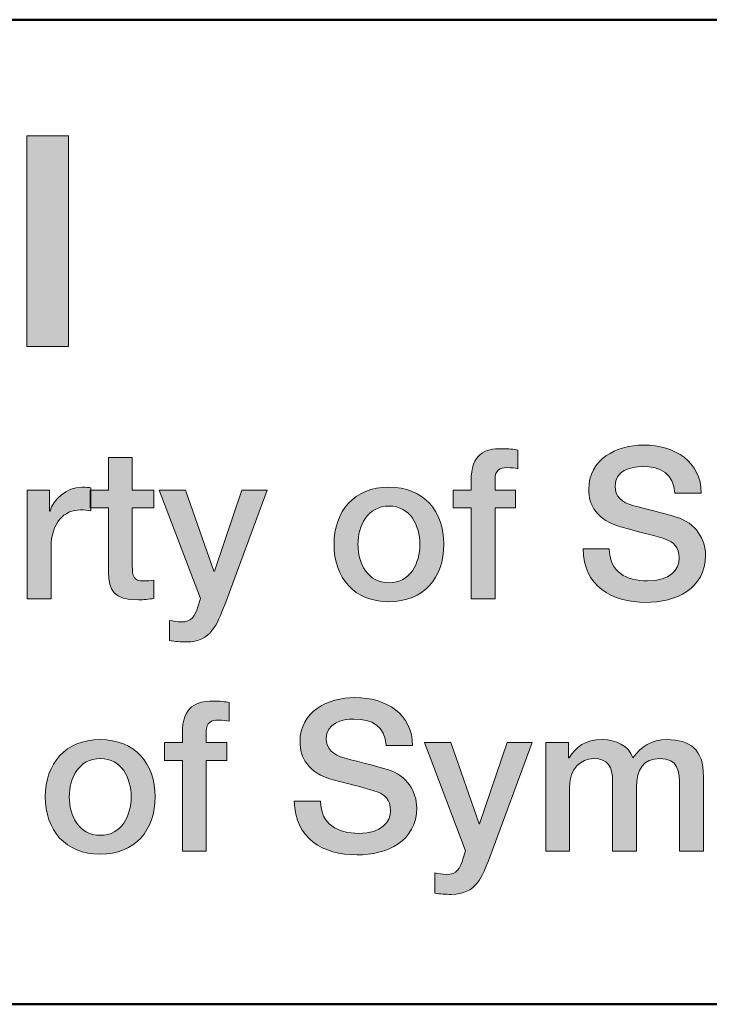
# Model space of a CAD drawing. Units: inches. Extents: x 1.5 to 20.5, y -10.5 to -1.
# Drawn here: x 7.3 to 7.7, y -10.5 to -9.8 of the extents above; entities that cross this region are included whole.
import ezdxf

# ---------------------------------------------------------------- set-up
doc = ezdxf.new("R2010")
doc.units = ezdxf.units.IN
doc.header["$MEASUREMENT"] = 0
doc.layers.add('Title Block', color=7, linetype='Continuous')

# ---------------------------------------------------------------- blocks, each defined once
blk = doc.blocks.new('block 2')
at = {"layer": 'Title Block', "color": 179, "lineweight": 50, "true_color": 0x231f20}
blk.add_lwpolyline([(10.5, -10.48432), (1.5, -10.48432), (1.5, -9.83431), (10.5, -9.83431), (10.5, -10.48432)], dxfattribs=at)
blk = doc.blocks.new('block 7')
at = {"layer": 'Title Block', "true_color": 0x231f20}
h = blk.add_hatch(color=179, dxfattribs=at)
h.dxf.hatch_style = 2
h.paths.add_polyline_path([(7.26679, -9.91105), (7.29441, -9.91105), (7.29441, -10.04997), (7.26679, -10.04997)])
h = blk.add_hatch(color=179, dxfattribs=at)
h.dxf.hatch_style = 2
edge = h.paths.add_edge_path()
edge.add_spline(control_points=[(7.54817, -10.14486), (7.54817, -10.14486), (7.55997, -10.14486), (7.55997, -10.14486), (7.55997, -10.14486), (7.55997, -10.13889), (7.55997, -10.13889), (7.55997, -10.12058), (7.56955, -10.11751), (7.57982, -10.11751), (7.58482, -10.11751), (7.58843, -10.11778), (7.59093, -10.11849), (7.59093, -10.11849), (7.59093, -10.13083), (7.59093, -10.13083), (7.58885, -10.13029), (7.58676, -10.13002), (7.58357, -10.13002), (7.57926, -10.13002), (7.5758, -10.13154), (7.5758, -10.13751), (7.5758, -10.13751), (7.5758, -10.14486), (7.5758, -10.14486), (7.5758, -10.14486), (7.58926, -10.14486), (7.58926, -10.14486), (7.58926, -10.14486), (7.58926, -10.15666), (7.58926, -10.15666), (7.58926, -10.15666), (7.5758, -10.15666), (7.5758, -10.15666), (7.5758, -10.15666), (7.5758, -10.21663), (7.5758, -10.21663), (7.5758, -10.21663), (7.55997, -10.21663), (7.55997, -10.21663), (7.55997, -10.21663), (7.55997, -10.15666), (7.55997, -10.15666), (7.55997, -10.15666), (7.54817, -10.15666), (7.54817, -10.15666), (7.54817, -10.15666), (7.54817, -10.14486), (7.54817, -10.14486)], knot_values=[0, 0, 0, 0, 1, 1, 1, 2, 2, 2, 3, 3, 3, 4, 4, 4, 5, 5, 5, 6, 6, 6, 7, 7, 7, 8, 8, 8, 9, 9, 9, 10, 10, 10, 11, 11, 11, 12, 12, 12, 13, 13, 13, 14, 14, 14, 15, 15, 15, 16, 16, 16, 16], degree=3, periodic=1)
h = blk.add_hatch(color=179, dxfattribs=at)
h.dxf.hatch_style = 2
edge = h.paths.add_edge_path()
edge.add_spline(control_points=[(7.65121, -10.18359), (7.65121, -10.19887), (7.66246, -10.20483), (7.67634, -10.20483), (7.6916, -10.20483), (7.6973, -10.19732), (7.6973, -10.18983), (7.6973, -10.18221), (7.69314, -10.17914), (7.68911, -10.17763), (7.68217, -10.17499), (7.67314, -10.17318), (7.65954, -10.16943), (7.64261, -10.16485), (7.63761, -10.15457), (7.63761, -10.14431), (7.63761, -10.12446), (7.65593, -10.11515), (7.67383, -10.11515), (7.69452, -10.11515), (7.71187, -10.12611), (7.71187, -10.14681), (7.71187, -10.14681), (7.69452, -10.14681), (7.69452, -10.14681), (7.69369, -10.13403), (7.68508, -10.12931), (7.67314, -10.12931), (7.66509, -10.12931), (7.65496, -10.13224), (7.65496, -10.14223), (7.65496, -10.14917), (7.65968, -10.15305), (7.66676, -10.155), (7.66829, -10.15541), (7.69022, -10.16111), (7.69535, -10.16262), (7.7084, -10.1665), (7.71465, -10.17763), (7.71465, -10.18788), (7.71465, -10.2101), (7.69494, -10.21899), (7.67523, -10.21899), (7.6526, -10.21899), (7.63428, -10.20817), (7.63386, -10.18359), (7.63386, -10.18359), (7.65121, -10.18359), (7.65121, -10.18359)], knot_values=[0, 0, 0, 0, 1, 1, 1, 2, 2, 2, 3, 3, 3, 4, 4, 4, 5, 5, 5, 6, 6, 6, 7, 7, 7, 8, 8, 8, 9, 9, 9, 10, 10, 10, 11, 11, 11, 12, 12, 12, 13, 13, 13, 14, 14, 14, 15, 15, 15, 16, 16, 16, 16], degree=3, periodic=1)
h = blk.add_hatch(color=179, dxfattribs=at)
h.dxf.hatch_style = 2
edge = h.paths.add_edge_path()
edge.add_spline(control_points=[(7.30873, -10.14486), (7.30873, -10.14486), (7.32067, -10.14486), (7.32067, -10.14486), (7.32067, -10.14486), (7.32067, -10.12335), (7.32067, -10.12335), (7.32067, -10.12335), (7.33649, -10.12335), (7.33649, -10.12335), (7.33649, -10.12335), (7.33649, -10.14486), (7.33649, -10.14486), (7.33649, -10.14486), (7.35079, -10.14486), (7.35079, -10.14486), (7.35079, -10.14486), (7.35079, -10.15666), (7.35079, -10.15666), (7.35079, -10.15666), (7.33649, -10.15666), (7.33649, -10.15666), (7.33649, -10.15666), (7.33649, -10.19496), (7.33649, -10.19496), (7.33649, -10.2015), (7.33704, -10.20483), (7.34412, -10.20483), (7.34635, -10.20483), (7.34856, -10.20483), (7.35079, -10.20426), (7.35079, -10.20426), (7.35079, -10.2165), (7.35079, -10.2165), (7.34732, -10.21677), (7.34399, -10.21731), (7.34052, -10.21731), (7.32399, -10.21731), (7.32094, -10.21094), (7.32067, -10.199), (7.32067, -10.199), (7.32067, -10.15666), (7.32067, -10.15666), (7.32067, -10.15666), (7.30873, -10.15666), (7.30873, -10.15666), (7.30873, -10.15666), (7.30873, -10.14486), (7.30873, -10.14486)], knot_values=[0, 0, 0, 0, 1, 1, 1, 2, 2, 2, 3, 3, 3, 4, 4, 4, 5, 5, 5, 6, 6, 6, 7, 7, 7, 8, 8, 8, 9, 9, 9, 10, 10, 10, 11, 11, 11, 12, 12, 12, 13, 13, 13, 14, 14, 14, 15, 15, 15, 16, 16, 16, 16], degree=3, periodic=1)
h = blk.add_hatch(color=179, dxfattribs=at)
h.dxf.hatch_style = 2
edge = h.paths.add_edge_path()
edge.add_spline(control_points=[(7.26706, -10.14486), (7.26706, -10.14486), (7.28191, -10.14486), (7.28191, -10.14486), (7.28191, -10.14486), (7.28191, -10.15875), (7.28191, -10.15875), (7.28191, -10.15875), (7.28219, -10.15875), (7.28219, -10.15875), (7.28399, -10.1511), (7.29343, -10.14293), (7.30315, -10.14293), (7.30676, -10.14293), (7.30773, -10.1432), (7.30912, -10.14334), (7.30912, -10.14334), (7.30912, -10.15861), (7.30912, -10.15861), (7.3069, -10.15834), (7.30454, -10.1579), (7.30231, -10.1579), (7.29149, -10.1579), (7.28288, -10.16667), (7.28288, -10.18248), (7.28288, -10.18248), (7.28288, -10.21663), (7.28288, -10.21663), (7.28288, -10.21663), (7.26706, -10.21663), (7.26706, -10.21663), (7.26706, -10.21663), (7.26706, -10.14486), (7.26706, -10.14486)], knot_values=[0, 0, 0, 0, 1, 1, 1, 2, 2, 2, 3, 3, 3, 4, 4, 4, 5, 5, 5, 6, 6, 6, 7, 7, 7, 8, 8, 8, 9, 9, 9, 10, 10, 10, 11, 11, 11, 11], degree=3, periodic=1)
h = blk.add_hatch(color=179, dxfattribs=at)
h.dxf.hatch_style = 2
edge = h.paths.add_edge_path()
edge.add_spline(control_points=[(7.35428, -10.14486), (7.35428, -10.14486), (7.37164, -10.14486), (7.37164, -10.14486), (7.37164, -10.14486), (7.39037, -10.19843), (7.39037, -10.19843), (7.39037, -10.19843), (7.39065, -10.19843), (7.39065, -10.19843), (7.39065, -10.19843), (7.40884, -10.14486), (7.40884, -10.14486), (7.40884, -10.14486), (7.42535, -10.14486), (7.42535, -10.14486), (7.42535, -10.14486), (7.39745, -10.22051), (7.39745, -10.22051), (7.39232, -10.23343), (7.38857, -10.24509), (7.37205, -10.24509), (7.36831, -10.24509), (7.3647, -10.24482), (7.36108, -10.24425), (7.36108, -10.24425), (7.36108, -10.23093), (7.36108, -10.23093), (7.36359, -10.23134), (7.36608, -10.23191), (7.36858, -10.23191), (7.37594, -10.23191), (7.37775, -10.228), (7.37969, -10.2219), (7.37969, -10.2219), (7.38149, -10.21636), (7.38149, -10.21636), (7.38149, -10.21636), (7.35428, -10.14486), (7.35428, -10.14486)], knot_values=[0, 0, 0, 0, 1, 1, 1, 2, 2, 2, 3, 3, 3, 4, 4, 4, 5, 5, 5, 6, 6, 6, 7, 7, 7, 8, 8, 8, 9, 9, 9, 10, 10, 10, 11, 11, 11, 12, 12, 12, 13, 13, 13, 13], degree=3, periodic=1)
h = blk.add_hatch(color=179, dxfattribs=at)
h.dxf.hatch_style = 2
edge = h.paths.add_edge_path()
edge.add_spline(control_points=[(7.46956, -10.18066), (7.46956, -10.15875), (7.48274, -10.14293), (7.50578, -10.14293), (7.52883, -10.14293), (7.54202, -10.15875), (7.54202, -10.18066), (7.54202, -10.20275), (7.52883, -10.21856), (7.50578, -10.21856), (7.48274, -10.21856), (7.46956, -10.20275), (7.46956, -10.18066)], knot_values=[0, 0, 0, 0, 1, 1, 1, 2, 2, 2, 3, 3, 3, 4, 4, 4, 4], degree=3, periodic=1)
edge = h.paths.add_edge_path()
edge.add_spline(control_points=[(7.52619, -10.18066), (7.52619, -10.16832), (7.51994, -10.15541), (7.50578, -10.15541), (7.49162, -10.15541), (7.48538, -10.16832), (7.48538, -10.18066), (7.48538, -10.19317), (7.49162, -10.20608), (7.50578, -10.20608), (7.51994, -10.20608), (7.52619, -10.19317), (7.52619, -10.18066)], knot_values=[0, 0, 0, 0, 1, 1, 1, 2, 2, 2, 3, 3, 3, 4, 4, 4, 4], degree=3, periodic=1)
h = blk.add_hatch(color=179, dxfattribs=at)
h.dxf.hatch_style = 2
edge = h.paths.add_edge_path()
edge.add_spline(control_points=[(7.46073, -10.35026), (7.46073, -10.36553), (7.47198, -10.3715), (7.48586, -10.3715), (7.50113, -10.3715), (7.50682, -10.36399), (7.50682, -10.3565), (7.50682, -10.34888), (7.50266, -10.34581), (7.49863, -10.34429), (7.49169, -10.34166), (7.48267, -10.33984), (7.46906, -10.3361), (7.45213, -10.33152), (7.44713, -10.32123), (7.44713, -10.31098), (7.44713, -10.29112), (7.46545, -10.28182), (7.48336, -10.28182), (7.50404, -10.28182), (7.5214, -10.29278), (7.5214, -10.31348), (7.5214, -10.31348), (7.50404, -10.31348), (7.50404, -10.31348), (7.50321, -10.3007), (7.4946, -10.29598), (7.48267, -10.29598), (7.47462, -10.29598), (7.46448, -10.29891), (7.46448, -10.30889), (7.46448, -10.31584), (7.4692, -10.31972), (7.47628, -10.32167), (7.47781, -10.32208), (7.49974, -10.32777), (7.50488, -10.32929), (7.51792, -10.33317), (7.52417, -10.34429), (7.52417, -10.35455), (7.52417, -10.37676), (7.50446, -10.38566), (7.48475, -10.38566), (7.46212, -10.38566), (7.4438, -10.37484), (7.44338, -10.35026), (7.44338, -10.35026), (7.46073, -10.35026), (7.46073, -10.35026)], knot_values=[0, 0, 0, 0, 1, 1, 1, 2, 2, 2, 3, 3, 3, 4, 4, 4, 5, 5, 5, 6, 6, 6, 7, 7, 7, 8, 8, 8, 9, 9, 9, 10, 10, 10, 11, 11, 11, 12, 12, 12, 13, 13, 13, 14, 14, 14, 15, 15, 15, 16, 16, 16, 16], degree=3, periodic=1)
h = blk.add_hatch(color=179, dxfattribs=at)
h.dxf.hatch_style = 2
edge = h.paths.add_edge_path()
edge.add_spline(control_points=[(7.35769, -10.31152), (7.35769, -10.31152), (7.36949, -10.31152), (7.36949, -10.31152), (7.36949, -10.31152), (7.36949, -10.30556), (7.36949, -10.30556), (7.36949, -10.28725), (7.37906, -10.28418), (7.38934, -10.28418), (7.39433, -10.28418), (7.39794, -10.28445), (7.40044, -10.28516), (7.40044, -10.28516), (7.40044, -10.2975), (7.40044, -10.2975), (7.39836, -10.29696), (7.39628, -10.29669), (7.39309, -10.29669), (7.38878, -10.29669), (7.38531, -10.2982), (7.38531, -10.30417), (7.38531, -10.30417), (7.38531, -10.31152), (7.38531, -10.31152), (7.38531, -10.31152), (7.39878, -10.31152), (7.39878, -10.31152), (7.39878, -10.31152), (7.39878, -10.32332), (7.39878, -10.32332), (7.39878, -10.32332), (7.38531, -10.32332), (7.38531, -10.32332), (7.38531, -10.32332), (7.38531, -10.3833), (7.38531, -10.3833), (7.38531, -10.3833), (7.36949, -10.3833), (7.36949, -10.3833), (7.36949, -10.3833), (7.36949, -10.32332), (7.36949, -10.32332), (7.36949, -10.32332), (7.35769, -10.32332), (7.35769, -10.32332), (7.35769, -10.32332), (7.35769, -10.31152), (7.35769, -10.31152)], knot_values=[0, 0, 0, 0, 1, 1, 1, 2, 2, 2, 3, 3, 3, 4, 4, 4, 5, 5, 5, 6, 6, 6, 7, 7, 7, 8, 8, 8, 9, 9, 9, 10, 10, 10, 11, 11, 11, 12, 12, 12, 13, 13, 13, 14, 14, 14, 15, 15, 15, 16, 16, 16, 16], degree=3, periodic=1)
h = blk.add_hatch(color=179, dxfattribs=at)
h.dxf.hatch_style = 2
edge = h.paths.add_edge_path()
edge.add_spline(control_points=[(7.27908, -10.34733), (7.27908, -10.32541), (7.29226, -10.3096), (7.31531, -10.3096), (7.33835, -10.3096), (7.35154, -10.32541), (7.35154, -10.34733), (7.35154, -10.36941), (7.33835, -10.38523), (7.31531, -10.38523), (7.29226, -10.38523), (7.27908, -10.36941), (7.27908, -10.34733)], knot_values=[0, 0, 0, 0, 1, 1, 1, 2, 2, 2, 3, 3, 3, 4, 4, 4, 4], degree=3, periodic=1)
edge = h.paths.add_edge_path()
edge.add_spline(control_points=[(7.33571, -10.34733), (7.33571, -10.33499), (7.32947, -10.32208), (7.31531, -10.32208), (7.30115, -10.32208), (7.2949, -10.33499), (7.2949, -10.34733), (7.2949, -10.35984), (7.30115, -10.37275), (7.31531, -10.37275), (7.32947, -10.37275), (7.33571, -10.35984), (7.33571, -10.34733)], knot_values=[0, 0, 0, 0, 1, 1, 1, 2, 2, 2, 3, 3, 3, 4, 4, 4, 4], degree=3, periodic=1)
h = blk.add_hatch(color=179, dxfattribs=at)
h.dxf.hatch_style = 2
edge = h.paths.add_edge_path()
edge.add_spline(control_points=[(7.52922, -10.31152), (7.52922, -10.31152), (7.54657, -10.31152), (7.54657, -10.31152), (7.54657, -10.31152), (7.56531, -10.3651), (7.56531, -10.3651), (7.56531, -10.3651), (7.56559, -10.3651), (7.56559, -10.3651), (7.56559, -10.3651), (7.58377, -10.31152), (7.58377, -10.31152), (7.58377, -10.31152), (7.60029, -10.31152), (7.60029, -10.31152), (7.60029, -10.31152), (7.57239, -10.38718), (7.57239, -10.38718), (7.56725, -10.40009), (7.5635, -10.41176), (7.54698, -10.41176), (7.54324, -10.41176), (7.53963, -10.41149), (7.53602, -10.41092), (7.53602, -10.41092), (7.53602, -10.3976), (7.53602, -10.3976), (7.53852, -10.398), (7.54102, -10.39857), (7.54352, -10.39857), (7.55088, -10.39857), (7.55268, -10.39467), (7.55462, -10.38856), (7.55462, -10.38856), (7.55642, -10.38303), (7.55642, -10.38303), (7.55642, -10.38303), (7.52922, -10.31152), (7.52922, -10.31152)], knot_values=[0, 0, 0, 0, 1, 1, 1, 2, 2, 2, 3, 3, 3, 4, 4, 4, 5, 5, 5, 6, 6, 6, 7, 7, 7, 8, 8, 8, 9, 9, 9, 10, 10, 10, 11, 11, 11, 12, 12, 12, 13, 13, 13, 13], degree=3, periodic=1)
h = blk.add_hatch(color=179, dxfattribs=at)
h.dxf.hatch_style = 2
edge = h.paths.add_edge_path()
edge.add_spline(control_points=[(7.60921, -10.31152), (7.60921, -10.31152), (7.62421, -10.31152), (7.62421, -10.31152), (7.62421, -10.31152), (7.62421, -10.32153), (7.62421, -10.32153), (7.62421, -10.32153), (7.62462, -10.32153), (7.62462, -10.32153), (7.62934, -10.31445), (7.63531, -10.3096), (7.64669, -10.3096), (7.65544, -10.3096), (7.66363, -10.31334), (7.66682, -10.32153), (7.67209, -10.31415), (7.67889, -10.3096), (7.68931, -10.3096), (7.70444, -10.3096), (7.71332, -10.31624), (7.71332, -10.33374), (7.71332, -10.33374), (7.71332, -10.3833), (7.71332, -10.3833), (7.71332, -10.3833), (7.6975, -10.3833), (7.6975, -10.3833), (7.6975, -10.3833), (7.6975, -10.34136), (7.6975, -10.34136), (7.6975, -10.33), (7.6968, -10.32208), (7.68445, -10.32208), (7.67376, -10.32208), (7.66918, -10.32916), (7.66918, -10.34123), (7.66918, -10.34123), (7.66918, -10.3833), (7.66918, -10.3833), (7.66918, -10.3833), (7.65335, -10.3833), (7.65335, -10.3833), (7.65335, -10.3833), (7.65335, -10.33721), (7.65335, -10.33721), (7.65335, -10.32737), (7.6503, -10.32208), (7.64073, -10.32208), (7.63253, -10.32208), (7.62504, -10.32875), (7.62504, -10.34068), (7.62504, -10.34068), (7.62504, -10.3833), (7.62504, -10.3833), (7.62504, -10.3833), (7.60921, -10.3833), (7.60921, -10.3833), (7.60921, -10.3833), (7.60921, -10.31152), (7.60921, -10.31152)], knot_values=[0, 0, 0, 0, 1, 1, 1, 2, 2, 2, 3, 3, 3, 4, 4, 4, 5, 5, 5, 6, 6, 6, 7, 7, 7, 8, 8, 8, 9, 9, 9, 10, 10, 10, 11, 11, 11, 12, 12, 12, 13, 13, 13, 14, 14, 14, 15, 15, 15, 16, 16, 16, 17, 17, 17, 18, 18, 18, 19, 19, 19, 20, 20, 20, 20], degree=3, periodic=1)
at = {"layer": 'Title Block', "lineweight": 0}
blk.add_lwpolyline([(7.26679, -9.91105), (7.29441, -9.91105), (7.29441, -10.04997), (7.26679, -10.04997), (7.26679, -9.91105)], dxfattribs=at)
for points, knots in [([(7.54817, -10.14486), (7.54817, -10.14486), (7.55997, -10.14486), (7.55997, -10.14486), (7.55997, -10.14486), (7.55997, -10.13889), (7.55997, -10.13889), (7.55997, -10.12058), (7.56955, -10.11751), (7.57982, -10.11751), (7.58482, -10.11751), (7.58843, -10.11778), (7.59093, -10.11849), (7.59093, -10.11849), (7.59093, -10.13083), (7.59093, -10.13083), (7.58885, -10.13029), (7.58676, -10.13002), (7.58357, -10.13002), (7.57926, -10.13002), (7.5758, -10.13154), (7.5758, -10.13751), (7.5758, -10.13751), (7.5758, -10.14486), (7.5758, -10.14486), (7.5758, -10.14486), (7.58926, -10.14486), (7.58926, -10.14486), (7.58926, -10.14486), (7.58926, -10.15666), (7.58926, -10.15666), (7.58926, -10.15666), (7.5758, -10.15666), (7.5758, -10.15666), (7.5758, -10.15666), (7.5758, -10.21663), (7.5758, -10.21663), (7.5758, -10.21663), (7.55997, -10.21663), (7.55997, -10.21663), (7.55997, -10.21663), (7.55997, -10.15666), (7.55997, -10.15666), (7.55997, -10.15666), (7.54817, -10.15666), (7.54817, -10.15666), (7.54817, -10.15666), (7.54817, -10.14486), (7.54817, -10.14486)], [0, 0, 0, 0, 1, 1, 1, 2, 2, 2, 3, 3, 3, 4, 4, 4, 5, 5, 5, 6, 6, 6, 7, 7, 7, 8, 8, 8, 9, 9, 9, 10, 10, 10, 11, 11, 11, 12, 12, 12, 13, 13, 13, 14, 14, 14, 15, 15, 15, 16, 16, 16, 16]), ([(7.65121, -10.18359), (7.65121, -10.19887), (7.66246, -10.20483), (7.67634, -10.20483), (7.6916, -10.20483), (7.6973, -10.19732), (7.6973, -10.18983), (7.6973, -10.18221), (7.69314, -10.17914), (7.68911, -10.17763), (7.68217, -10.17499), (7.67314, -10.17318), (7.65954, -10.16943), (7.64261, -10.16485), (7.63761, -10.15457), (7.63761, -10.14431), (7.63761, -10.12446), (7.65593, -10.11515), (7.67383, -10.11515), (7.69452, -10.11515), (7.71187, -10.12611), (7.71187, -10.14681), (7.71187, -10.14681), (7.69452, -10.14681), (7.69452, -10.14681), (7.69369, -10.13403), (7.68508, -10.12931), (7.67314, -10.12931), (7.66509, -10.12931), (7.65496, -10.13224), (7.65496, -10.14223), (7.65496, -10.14917), (7.65968, -10.15305), (7.66676, -10.155), (7.66829, -10.15541), (7.69022, -10.16111), (7.69535, -10.16262), (7.7084, -10.1665), (7.71465, -10.17763), (7.71465, -10.18788), (7.71465, -10.2101), (7.69494, -10.21899), (7.67523, -10.21899), (7.6526, -10.21899), (7.63428, -10.20817), (7.63386, -10.18359), (7.63386, -10.18359), (7.65121, -10.18359), (7.65121, -10.18359)], [0, 0, 0, 0, 1, 1, 1, 2, 2, 2, 3, 3, 3, 4, 4, 4, 5, 5, 5, 6, 6, 6, 7, 7, 7, 8, 8, 8, 9, 9, 9, 10, 10, 10, 11, 11, 11, 12, 12, 12, 13, 13, 13, 14, 14, 14, 15, 15, 15, 16, 16, 16, 16]), ([(7.30873, -10.14486), (7.30873, -10.14486), (7.32067, -10.14486), (7.32067, -10.14486), (7.32067, -10.14486), (7.32067, -10.12335), (7.32067, -10.12335), (7.32067, -10.12335), (7.33649, -10.12335), (7.33649, -10.12335), (7.33649, -10.12335), (7.33649, -10.14486), (7.33649, -10.14486), (7.33649, -10.14486), (7.35079, -10.14486), (7.35079, -10.14486), (7.35079, -10.14486), (7.35079, -10.15666), (7.35079, -10.15666), (7.35079, -10.15666), (7.33649, -10.15666), (7.33649, -10.15666), (7.33649, -10.15666), (7.33649, -10.19496), (7.33649, -10.19496), (7.33649, -10.2015), (7.33704, -10.20483), (7.34412, -10.20483), (7.34635, -10.20483), (7.34856, -10.20483), (7.35079, -10.20426), (7.35079, -10.20426), (7.35079, -10.2165), (7.35079, -10.2165), (7.34732, -10.21677), (7.34399, -10.21731), (7.34052, -10.21731), (7.32399, -10.21731), (7.32094, -10.21094), (7.32067, -10.199), (7.32067, -10.199), (7.32067, -10.15666), (7.32067, -10.15666), (7.32067, -10.15666), (7.30873, -10.15666), (7.30873, -10.15666), (7.30873, -10.15666), (7.30873, -10.14486), (7.30873, -10.14486)], [0, 0, 0, 0, 1, 1, 1, 2, 2, 2, 3, 3, 3, 4, 4, 4, 5, 5, 5, 6, 6, 6, 7, 7, 7, 8, 8, 8, 9, 9, 9, 10, 10, 10, 11, 11, 11, 12, 12, 12, 13, 13, 13, 14, 14, 14, 15, 15, 15, 16, 16, 16, 16]), ([(7.26706, -10.14486), (7.26706, -10.14486), (7.28191, -10.14486), (7.28191, -10.14486), (7.28191, -10.14486), (7.28191, -10.15875), (7.28191, -10.15875), (7.28191, -10.15875), (7.28219, -10.15875), (7.28219, -10.15875), (7.28399, -10.1511), (7.29343, -10.14293), (7.30315, -10.14293), (7.30676, -10.14293), (7.30773, -10.1432), (7.30912, -10.14334), (7.30912, -10.14334), (7.30912, -10.15861), (7.30912, -10.15861), (7.3069, -10.15834), (7.30454, -10.1579), (7.30231, -10.1579), (7.29149, -10.1579), (7.28288, -10.16667), (7.28288, -10.18248), (7.28288, -10.18248), (7.28288, -10.21663), (7.28288, -10.21663), (7.28288, -10.21663), (7.26706, -10.21663), (7.26706, -10.21663), (7.26706, -10.21663), (7.26706, -10.14486), (7.26706, -10.14486)], [0, 0, 0, 0, 1, 1, 1, 2, 2, 2, 3, 3, 3, 4, 4, 4, 5, 5, 5, 6, 6, 6, 7, 7, 7, 8, 8, 8, 9, 9, 9, 10, 10, 10, 11, 11, 11, 11]), ([(7.35428, -10.14486), (7.35428, -10.14486), (7.37164, -10.14486), (7.37164, -10.14486), (7.37164, -10.14486), (7.39037, -10.19843), (7.39037, -10.19843), (7.39037, -10.19843), (7.39065, -10.19843), (7.39065, -10.19843), (7.39065, -10.19843), (7.40884, -10.14486), (7.40884, -10.14486), (7.40884, -10.14486), (7.42535, -10.14486), (7.42535, -10.14486), (7.42535, -10.14486), (7.39745, -10.22051), (7.39745, -10.22051), (7.39232, -10.23343), (7.38857, -10.24509), (7.37205, -10.24509), (7.36831, -10.24509), (7.3647, -10.24482), (7.36108, -10.24425), (7.36108, -10.24425), (7.36108, -10.23093), (7.36108, -10.23093), (7.36359, -10.23134), (7.36608, -10.23191), (7.36858, -10.23191), (7.37594, -10.23191), (7.37775, -10.228), (7.37969, -10.2219), (7.37969, -10.2219), (7.38149, -10.21636), (7.38149, -10.21636), (7.38149, -10.21636), (7.35428, -10.14486), (7.35428, -10.14486)], [0, 0, 0, 0, 1, 1, 1, 2, 2, 2, 3, 3, 3, 4, 4, 4, 5, 5, 5, 6, 6, 6, 7, 7, 7, 8, 8, 8, 9, 9, 9, 10, 10, 10, 11, 11, 11, 12, 12, 12, 13, 13, 13, 13]), ([(7.46956, -10.18066), (7.46956, -10.15875), (7.48274, -10.14293), (7.50578, -10.14293), (7.52883, -10.14293), (7.54202, -10.15875), (7.54202, -10.18066), (7.54202, -10.20275), (7.52883, -10.21856), (7.50578, -10.21856), (7.48274, -10.21856), (7.46956, -10.20275), (7.46956, -10.18066)], [0, 0, 0, 0, 1, 1, 1, 2, 2, 2, 3, 3, 3, 4, 4, 4, 4]), ([(7.52619, -10.18066), (7.52619, -10.16832), (7.51994, -10.15541), (7.50578, -10.15541), (7.49162, -10.15541), (7.48538, -10.16832), (7.48538, -10.18066), (7.48538, -10.19317), (7.49162, -10.20608), (7.50578, -10.20608), (7.51994, -10.20608), (7.52619, -10.19317), (7.52619, -10.18066)], [0, 0, 0, 0, 1, 1, 1, 2, 2, 2, 3, 3, 3, 4, 4, 4, 4]), ([(7.46073, -10.35026), (7.46073, -10.36553), (7.47198, -10.3715), (7.48586, -10.3715), (7.50113, -10.3715), (7.50682, -10.36399), (7.50682, -10.3565), (7.50682, -10.34888), (7.50266, -10.34581), (7.49863, -10.34429), (7.49169, -10.34166), (7.48267, -10.33984), (7.46906, -10.3361), (7.45213, -10.33152), (7.44713, -10.32123), (7.44713, -10.31098), (7.44713, -10.29112), (7.46545, -10.28182), (7.48336, -10.28182), (7.50404, -10.28182), (7.5214, -10.29278), (7.5214, -10.31348), (7.5214, -10.31348), (7.50404, -10.31348), (7.50404, -10.31348), (7.50321, -10.3007), (7.4946, -10.29598), (7.48267, -10.29598), (7.47462, -10.29598), (7.46448, -10.29891), (7.46448, -10.30889), (7.46448, -10.31584), (7.4692, -10.31972), (7.47628, -10.32167), (7.47781, -10.32208), (7.49974, -10.32777), (7.50488, -10.32929), (7.51792, -10.33317), (7.52417, -10.34429), (7.52417, -10.35455), (7.52417, -10.37676), (7.50446, -10.38566), (7.48475, -10.38566), (7.46212, -10.38566), (7.4438, -10.37484), (7.44338, -10.35026), (7.44338, -10.35026), (7.46073, -10.35026), (7.46073, -10.35026)], [0, 0, 0, 0, 1, 1, 1, 2, 2, 2, 3, 3, 3, 4, 4, 4, 5, 5, 5, 6, 6, 6, 7, 7, 7, 8, 8, 8, 9, 9, 9, 10, 10, 10, 11, 11, 11, 12, 12, 12, 13, 13, 13, 14, 14, 14, 15, 15, 15, 16, 16, 16, 16]), ([(7.35769, -10.31152), (7.35769, -10.31152), (7.36949, -10.31152), (7.36949, -10.31152), (7.36949, -10.31152), (7.36949, -10.30556), (7.36949, -10.30556), (7.36949, -10.28725), (7.37906, -10.28418), (7.38934, -10.28418), (7.39433, -10.28418), (7.39794, -10.28445), (7.40044, -10.28516), (7.40044, -10.28516), (7.40044, -10.2975), (7.40044, -10.2975), (7.39836, -10.29696), (7.39628, -10.29669), (7.39309, -10.29669), (7.38878, -10.29669), (7.38531, -10.2982), (7.38531, -10.30417), (7.38531, -10.30417), (7.38531, -10.31152), (7.38531, -10.31152), (7.38531, -10.31152), (7.39878, -10.31152), (7.39878, -10.31152), (7.39878, -10.31152), (7.39878, -10.32332), (7.39878, -10.32332), (7.39878, -10.32332), (7.38531, -10.32332), (7.38531, -10.32332), (7.38531, -10.32332), (7.38531, -10.3833), (7.38531, -10.3833), (7.38531, -10.3833), (7.36949, -10.3833), (7.36949, -10.3833), (7.36949, -10.3833), (7.36949, -10.32332), (7.36949, -10.32332), (7.36949, -10.32332), (7.35769, -10.32332), (7.35769, -10.32332), (7.35769, -10.32332), (7.35769, -10.31152), (7.35769, -10.31152)], [0, 0, 0, 0, 1, 1, 1, 2, 2, 2, 3, 3, 3, 4, 4, 4, 5, 5, 5, 6, 6, 6, 7, 7, 7, 8, 8, 8, 9, 9, 9, 10, 10, 10, 11, 11, 11, 12, 12, 12, 13, 13, 13, 14, 14, 14, 15, 15, 15, 16, 16, 16, 16]), ([(7.27908, -10.34733), (7.27908, -10.32541), (7.29226, -10.3096), (7.31531, -10.3096), (7.33835, -10.3096), (7.35154, -10.32541), (7.35154, -10.34733), (7.35154, -10.36941), (7.33835, -10.38523), (7.31531, -10.38523), (7.29226, -10.38523), (7.27908, -10.36941), (7.27908, -10.34733)], [0, 0, 0, 0, 1, 1, 1, 2, 2, 2, 3, 3, 3, 4, 4, 4, 4]), ([(7.52922, -10.31152), (7.52922, -10.31152), (7.54657, -10.31152), (7.54657, -10.31152), (7.54657, -10.31152), (7.56531, -10.3651), (7.56531, -10.3651), (7.56531, -10.3651), (7.56559, -10.3651), (7.56559, -10.3651), (7.56559, -10.3651), (7.58377, -10.31152), (7.58377, -10.31152), (7.58377, -10.31152), (7.60029, -10.31152), (7.60029, -10.31152), (7.60029, -10.31152), (7.57239, -10.38718), (7.57239, -10.38718), (7.56725, -10.40009), (7.5635, -10.41176), (7.54698, -10.41176), (7.54324, -10.41176), (7.53963, -10.41149), (7.53602, -10.41092), (7.53602, -10.41092), (7.53602, -10.3976), (7.53602, -10.3976), (7.53852, -10.398), (7.54102, -10.39857), (7.54352, -10.39857), (7.55088, -10.39857), (7.55268, -10.39467), (7.55462, -10.38856), (7.55462, -10.38856), (7.55642, -10.38303), (7.55642, -10.38303), (7.55642, -10.38303), (7.52922, -10.31152), (7.52922, -10.31152)], [0, 0, 0, 0, 1, 1, 1, 2, 2, 2, 3, 3, 3, 4, 4, 4, 5, 5, 5, 6, 6, 6, 7, 7, 7, 8, 8, 8, 9, 9, 9, 10, 10, 10, 11, 11, 11, 12, 12, 12, 13, 13, 13, 13]), ([(7.60921, -10.31152), (7.60921, -10.31152), (7.62421, -10.31152), (7.62421, -10.31152), (7.62421, -10.31152), (7.62421, -10.32153), (7.62421, -10.32153), (7.62421, -10.32153), (7.62462, -10.32153), (7.62462, -10.32153), (7.62934, -10.31445), (7.63531, -10.3096), (7.64669, -10.3096), (7.65544, -10.3096), (7.66363, -10.31334), (7.66682, -10.32153), (7.67209, -10.31415), (7.67889, -10.3096), (7.68931, -10.3096), (7.70444, -10.3096), (7.71332, -10.31624), (7.71332, -10.33374), (7.71332, -10.33374), (7.71332, -10.3833), (7.71332, -10.3833), (7.71332, -10.3833), (7.6975, -10.3833), (7.6975, -10.3833), (7.6975, -10.3833), (7.6975, -10.34136), (7.6975, -10.34136), (7.6975, -10.33), (7.6968, -10.32208), (7.68445, -10.32208), (7.67376, -10.32208), (7.66918, -10.32916), (7.66918, -10.34123), (7.66918, -10.34123), (7.66918, -10.3833), (7.66918, -10.3833), (7.66918, -10.3833), (7.65335, -10.3833), (7.65335, -10.3833), (7.65335, -10.3833), (7.65335, -10.33721), (7.65335, -10.33721), (7.65335, -10.32737), (7.6503, -10.32208), (7.64073, -10.32208), (7.63253, -10.32208), (7.62504, -10.32875), (7.62504, -10.34068), (7.62504, -10.34068), (7.62504, -10.3833), (7.62504, -10.3833), (7.62504, -10.3833), (7.60921, -10.3833), (7.60921, -10.3833), (7.60921, -10.3833), (7.60921, -10.31152), (7.60921, -10.31152)], [0, 0, 0, 0, 1, 1, 1, 2, 2, 2, 3, 3, 3, 4, 4, 4, 5, 5, 5, 6, 6, 6, 7, 7, 7, 8, 8, 8, 9, 9, 9, 10, 10, 10, 11, 11, 11, 12, 12, 12, 13, 13, 13, 14, 14, 14, 15, 15, 15, 16, 16, 16, 17, 17, 17, 18, 18, 18, 19, 19, 19, 20, 20, 20, 20]), ([(7.33571, -10.34733), (7.33571, -10.33499), (7.32947, -10.32208), (7.31531, -10.32208), (7.30115, -10.32208), (7.2949, -10.33499), (7.2949, -10.34733), (7.2949, -10.35984), (7.30115, -10.37275), (7.31531, -10.37275), (7.32947, -10.37275), (7.33571, -10.35984), (7.33571, -10.34733)], [0, 0, 0, 0, 1, 1, 1, 2, 2, 2, 3, 3, 3, 4, 4, 4, 4])]:
    blk.add_open_spline(points, degree=3, knots=knots, dxfattribs=at)
blk = doc.blocks.new('block 4')
at = {"layer": 'Title Block'}
blk.add_blockref('block 7', (0, 0), dxfattribs=at)

msp = doc.modelspace()

# ---------------------------------------------------------------- block references
at = {"layer": 'Title Block'}
for name in ['block 4', 'block 2']:
    msp.add_blockref(name, (0, 0), dxfattribs=at)

doc.saveas('drawing.dxf')
